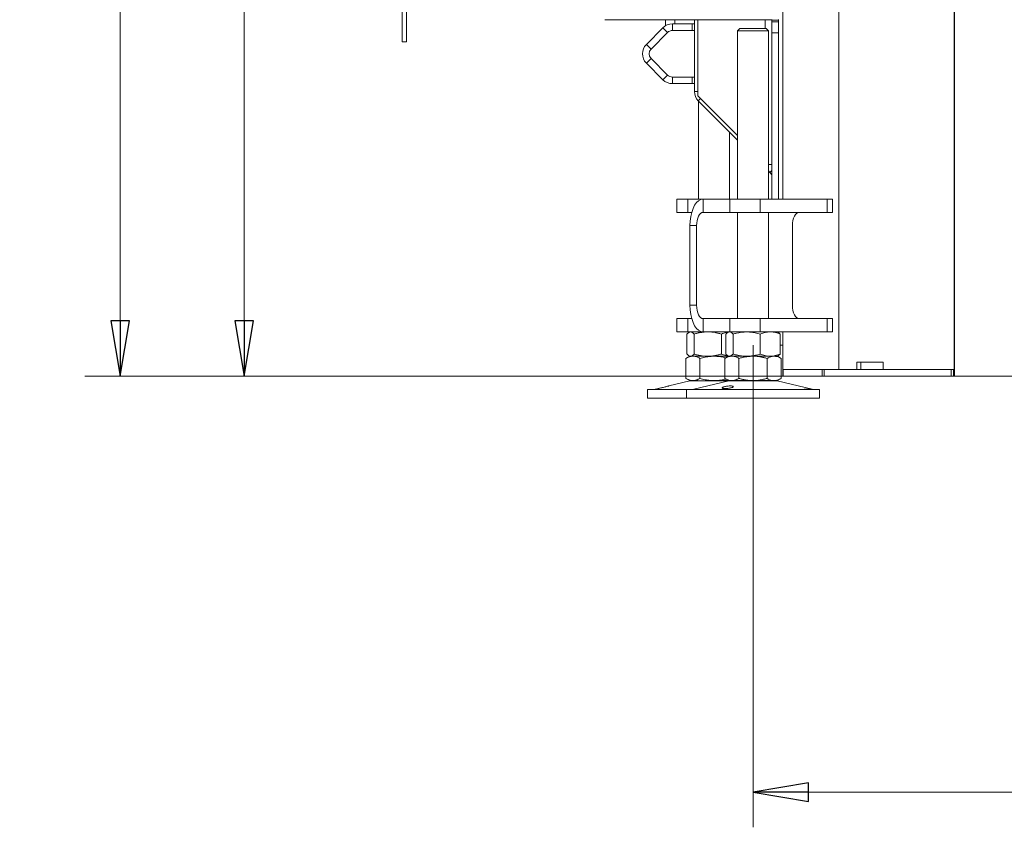
# Model space of a CAD drawing. Extents: x -4342 to -1180, y 1389 to 4391.
# Drawn here: x -2399 to -1955, y 2777 to 3142 of the extents above; entities that cross this region are included whole.
import ezdxf

# ---------------------------------------------------------------- set-up
doc = ezdxf.new("R2010")
doc.units = 0
doc.header["$LTSCALE"] = 5
doc.linetypes.add('CENTERX2', pattern=[20.32, 12.7, -2.54, 2.54, -2.54])
doc.layers.add('SLD-0', color=7, linetype='Continuous')
doc.styles.add('STANDARD-BrunnerGroßer Text', font='ARIAL.TTF')
doc.dimstyles.new('STANDARD-Brunner-IIGroßer Text', dxfattribs={"dimscale": 5, "dimtxt": 8, "dimasz": 5, "dimexe": 3.175, "dimexo": 0, "dimgap": 0.762, "dimtad": 1, "dimdec": 0, "dimrnd": 1e-08, "dimtxsty": 'STANDARD-BrunnerGroßer Text', "dimblk": 'Filled-1', "dimcen": 0.09, "dimdle": 10, "dimclrd": 7, "dimclre": 7, "dimclrt": 7, "dimadec": 1, "dimazin": 2, "dimtfac": 0.666667, "dimtdec": 0, "dimtmove": 0, "dimatfit": 3, "dimldrblk": 'Filled-1', "dimfxl": 1, "dimtolj": 1, "dimlwd": 15, "dimlwe": 15, "dimarcsym": 0})

# ---------------------------------------------------------------- blocks, each defined once
blk = doc.blocks.new('Filled-1')
at = {"color": 0}
for p, q in [((0, 0), (-1, 0.167)), ((-1, 0.167), (-1, -0.167)), ((-1, 0), (0, 0)), ((-1, -0.167), (0, 0))]:
    blk.add_line(p, q, dxfattribs=at)
at = {"color": 0, "flags": 128}
blk.add_lwpolyline([(-1, -0.167), (0, 0), (-1, 0.167), (-1, -0.167)], dxfattribs=at)
at = {"color": 0}
blk.add_solid([(-1, -0.167), (0, 0), (-1, 0.167), (-1, -0.167)], dxfattribs=at)
blk = doc.blocks.new('*D53')
at = {"layer": 'Defpoints', "color": 0}
for p in [(-2068.06, 2951.32), (-1590.4, 2951.32), (-1590.4, 2793.37)]:
    blk.add_point(p, dxfattribs=at)
at = {"layer": 'SLD-0', "color": 7, "lineweight": 15}
for p, q in [((-2068.06, 2951.32), (-2068.06, 2777.5)), ((-1590.4, 2951.32), (-1590.4, 2777.5)), ((-2043.06, 2793.37), (-1615.4, 2793.37))]:
    blk.add_line(p, q, dxfattribs=at)
at = {"layer": 'SLD-0', "color": 7, "lineweight": 15, "xscale": 25, "yscale": 25, "zscale": 25, "rotation": 180}
blk.add_blockref('Filled-1', (-2068.06, 2793.37), dxfattribs=at)
at = {"layer": 'SLD-0', "color": 7, "lineweight": 15, "xscale": 25, "yscale": 25, "zscale": 25}
blk.add_blockref('Filled-1', (-1590.4, 2793.37), dxfattribs=at)
at = {"layer": 'SLD-0', "color": 7, "lineweight": 15, "insert": (-1793.74, 2838.03), "char_height": 40, "attachment_point": 2, "style": 'STANDARD-BrunnerGroßer Text'}
blk.add_mtext('\\A1;478', dxfattribs=at)
blk = doc.blocks.new('*D58')
at = {"layer": 'Defpoints', "color": 0}
for p in [(-2297.85, 3829.37), (-2037.17, 3829.37), (-2054.39, 2981.32)]:
    blk.add_point(p, dxfattribs=at)
at = {"layer": 'SLD-0', "color": 7, "lineweight": 15}
for p, q in [((-2037.17, 3829.37), (-2313.72, 3829.37)), ((-2297.85, 3006.32), (-2297.85, 3804.37)), ((-2054.39, 2981.32), (-2313.72, 2981.32))]:
    blk.add_line(p, q, dxfattribs=at)
at = {"layer": 'SLD-0', "color": 7, "lineweight": 15, "xscale": 25, "yscale": 25, "zscale": 25}
for p, rotation in [((-2297.85, 3829.37), 90), ((-2297.85, 2981.32), 270)]:
    blk.add_blockref('Filled-1', p, dxfattribs=dict(at, rotation=rotation))
at = {"layer": 'SLD-0', "color": 7, "lineweight": 15, "insert": (-2342.5, 3443.27), "char_height": 40, "attachment_point": 2, "rotation": 90, "style": 'STANDARD-BrunnerGroßer Text'}
blk.add_mtext('\\A1;848', dxfattribs=at)
blk = doc.blocks.new('*D59')
at = {"layer": 'Defpoints', "color": 0}
for p in [(-2353.9, 4280.21), (-1962.02, 4280.21), (-2054.52, 2981.32)]:
    blk.add_point(p, dxfattribs=at)
at = {"layer": 'SLD-0', "color": 7, "lineweight": 15}
for p, q in [((-1962.02, 4280.21), (-2369.77, 4280.21)), ((-2353.9, 3006.32), (-2353.9, 4255.21)), ((-2054.52, 2981.32), (-2369.77, 2981.32))]:
    blk.add_line(p, q, dxfattribs=at)
at = {"layer": 'SLD-0', "color": 7, "lineweight": 15, "xscale": 25, "yscale": 25, "zscale": 25}
for p, rotation in [((-2353.9, 4280.21), 90), ((-2353.9, 2981.32), 270)]:
    blk.add_blockref('Filled-1', p, dxfattribs=dict(at, rotation=rotation))
at = {"layer": 'SLD-0', "color": 7, "lineweight": 15, "insert": (-2398.55, 3703.08), "char_height": 40, "attachment_point": 2, "rotation": 90, "style": 'STANDARD-BrunnerGroßer Text'}
blk.add_mtext('\\A1;1299', dxfattribs=at)

msp = doc.modelspace()

# ---------------------------------------------------------------- linework, layer by layer
at = {"color": 7, "linetype": 'Continuous', "lineweight": 15}
for p, q in [((-2054.52, 3061.32), (-2054.52, 3827.67)), ((-2029.22, 2984.32), (-2029.22, 3822.32)), ((-1977.22, 3228.32), (-1977.22, 2984.32)), ((-1977.02, 2987.32), (-1977.02, 3165.32)), ((-2135.02, 3142.37), (-2062.52, 3142.37)), ((-2107.62, 3142.37), (-2107.62, 3139.87)), ((-2107.62, 3139.87), (-2107.44, 3139.69)), ((-2107.1, 3139.87), (-2107.62, 3139.87)), ((-2104.49, 3140.47), (-2104.49, 3137.47)), ((-2095.52, 3140.47), (-2104.49, 3140.47)), ((-2103.42, 3140.47), (-2103.42, 3142.37)), ((-2095.52, 3137.47), (-2095.52, 3140.47)), ((-2095.52, 3140.47), (-2094.52, 3140.47)), ((-2094.52, 3109.95), (-2094.52, 3142.37)), ((-2093.02, 3142.37), (-2093.02, 3107.97)), ((-2059.52, 3142.37), (-2062.52, 3142.37)), ((-2059.52, 3142.47), (-2059.52, 3142.37)), ((-2059.52, 3142.37), (-2059.52, 3142.17)), ((-2059.52, 3141.47), (-2059.52, 3142.17)), ((-2056.52, 3142.17), (-2059.52, 3142.17)), ((-2056.52, 3141.47), (-2059.52, 3141.47)), ((-2059.52, 3136.47), (-2059.52, 3141.47)), ((-2056.52, 3142.47), (-2056.52, 3142.17)), ((-2056.52, 3141.47), (-2056.52, 3142.17)), ((-2056.52, 3141.47), (-2056.52, 3136.47)), ((-2108.73, 3138.71), (-2116.23, 3131.21)), ((-2106.61, 3136.59), (-2114.11, 3129.09)), ((-2106.61, 3136.59), (-2108.73, 3138.71)), ((-2095.52, 3137.47), (-2104.49, 3137.47)), ((-2094.52, 3137.47), (-2095.52, 3137.47)), ((-2074.06, 3138.32), (-2075.06, 3137.32)), ((-2075.06, 3137.32), (-2075.06, 3061.32)), ((-2062, 3137.32), (-2075.06, 3137.32)), ((-2074.06, 3138.32), (-2062.87, 3138.32)), ((-2062.87, 3138.32), (-2062.06, 3138.32)), ((-2061.06, 3137.32), (-2062.06, 3138.32)), ((-2061.06, 3137.32), (-2062, 3137.32)), ((-2061.06, 3061.32), (-2061.06, 3137.32)), ((-2056.52, 3136.47), (-2059.52, 3136.47)), ((-2059.52, 3136.47), (-2059.52, 3061.32)), ((-2056.52, 3136.47), (-2056.52, 3061.32)), ((-2116.23, 3131.21), (-2114.11, 3129.09)), ((-2114.11, 3124.85), (-2116.23, 3122.72)), ((-2116.23, 3122.72), (-2108.73, 3115.22)), ((-2114.11, 3124.85), (-2106.61, 3117.35)), ((-2108.73, 3115.22), (-2106.61, 3117.35)), ((-2104.49, 3116.47), (-2104.49, 3113.47)), ((-2104.49, 3116.47), (-2095.52, 3116.47)), ((-2104.49, 3113.47), (-2095.52, 3113.47)), ((-2095.52, 3113.47), (-2095.52, 3116.47)), ((-2095.52, 3116.47), (-2094.52, 3116.47)), ((-2094.52, 3113.47), (-2095.52, 3113.47)), ((-2093.02, 3107.97), (-2075.06, 3090.01)), ((-2075.06, 3088.01), (-2092.77, 3105.71)), ((-2092.65, 3105.59), (-2092.65, 3061.32)), ((-2078.65, 3061.32), (-2078.65, 3091.59)), ((-2061.06, 3076.97), (-2059.52, 3076.97)), ((-2060.4, 3073.35), (-2061.06, 3074.01)), ((-2059.52, 3076.71), (-2059.78, 3076.97)), ((-2102.48, 3061.32), (-2102.48, 3055.32)), ((-2102.48, 3061.32), (-2097.48, 3061.32)), ((-2097.48, 3061.32), (-2097.48, 3055.32)), ((-2090.55, 3061.32), (-2097.48, 3061.32)), ((-2090.55, 3055.32), (-2090.55, 3061.32)), ((-2090.55, 3061.32), (-2078.55, 3061.32)), ((-2078.55, 3055.32), (-2078.55, 3061.32)), ((-2078.55, 3061.32), (-2064.89, 3061.32)), ((-2064.89, 3061.32), (-2064.89, 3055.32)), ((-2034.58, 3061.32), (-2064.89, 3061.32)), ((-2034.58, 3055.32), (-2034.58, 3061.32)), ((-2034.58, 3061.32), (-2032.08, 3061.32)), ((-2032.08, 3055.32), (-2032.08, 3061.32)), ((-2097.48, 3055.32), (-2102.48, 3055.32)), ((-2095.75, 3055.32), (-2097.48, 3055.32)), ((-2090.55, 3055.32), (-2078.55, 3055.32)), ((-2064.89, 3055.32), (-2078.55, 3055.32)), ((-2075.06, 3055.32), (-2075.06, 3007.32)), ((-2034.58, 3055.32), (-2064.89, 3055.32)), ((-2061.06, 3007.32), (-2061.06, 3055.32)), ((-2032.08, 3055.32), (-2034.58, 3055.32)), ((-1977.02, 3059.32), (-1977.22, 3059.32)), ((-2093.55, 3049.32), (-2096.55, 3049.32)), ((-2096.55, 3013.32), (-2096.55, 3049.32)), ((-2093.55, 3013.32), (-2093.55, 3049.32)), ((-2050.25, 3041.32), (-2050.25, 3049.32)), ((-2050.22, 3041.42), (-2050.25, 3041.42)), ((-2050.25, 3041.32), (-2050.22, 3041.32)), ((-2050.22, 3021.22), (-2050.22, 3041.42)), ((-1977.22, 3035.32), (-1977.02, 3035.32)), ((-1977.22, 3032.32), (-1977.02, 3032.32)), ((-1977.02, 3031.68), (-1977.22, 3031.57)), ((-2050.22, 3021.32), (-2050.25, 3021.32)), ((-2050.25, 3013.32), (-2050.25, 3021.32)), ((-2050.25, 3021.22), (-2050.22, 3021.22)), ((-2093.55, 3013.32), (-2096.55, 3013.32)), ((-2102.48, 3007.32), (-2102.48, 3001.32)), ((-2102.48, 3007.32), (-2097.48, 3007.32)), ((-2097.48, 3007.32), (-2097.48, 3001.32)), ((-2095.75, 3007.32), (-2097.48, 3007.32)), ((-2090.55, 3007.32), (-2090.55, 3001.32)), ((-2078.55, 3007.32), (-2090.55, 3007.32)), ((-2078.55, 3001.32), (-2078.55, 3007.32)), ((-2078.55, 3007.32), (-2064.89, 3007.32)), ((-2064.89, 3007.32), (-2064.89, 3001.32)), ((-2034.58, 3007.32), (-2064.89, 3007.32)), ((-2034.58, 3001.32), (-2034.58, 3007.32)), ((-2034.58, 3007.32), (-2032.08, 3007.32)), ((-2032.08, 3001.32), (-2032.08, 3007.32)), ((-2097.48, 3001.32), (-2102.48, 3001.32)), ((-2097.92, 3000.33), (-2097.92, 2991.3)), ((-2090.55, 3001.32), (-2097.48, 3001.32)), ((-2096.65, 3001.32), (-2097.04, 3001.09)), ((-2094.63, 3000.33), (-2094.63, 2991.3)), ((-2078.55, 3001.32), (-2090.55, 3001.32)), ((-2082.36, 3000.33), (-2082.36, 2991.3)), ((-2080.33, 3000.33), (-2080.33, 2991.3)), ((-2079.06, 3001.32), (-2079.46, 3001.09)), ((-2064.89, 3001.32), (-2078.55, 3001.32)), ((-2077.05, 3000.33), (-2077.05, 2991.3)), ((-2034.58, 3001.32), (-2064.89, 3001.32)), ((-2064.78, 3000.33), (-2064.78, 2991.3)), ((-2056.67, 3001.09), (-2057.06, 3001.32)), ((-2056.52, 3001.32), (-2056.52, 3000.99)), ((-2055.79, 3000.33), (-2055.79, 2991.3)), ((-2054.52, 2984.32), (-2054.52, 3001.32)), ((-2032.08, 3001.32), (-2034.58, 3001.32)), ((-2054.52, 2995.32), (-2055.79, 2995.32)), ((-2096.65, 2990.32), (-2098.35, 2989.33)), ((-2098.35, 2989.33), (-2098.35, 2980.3)), ((-2097.04, 2990.54), (-2096.65, 2990.32)), ((-2096.27, 2990.32), (-2096.65, 2990.32)), ((-2095.18, 2990.32), (-2096.37, 2990.32)), ((-2088.5, 2990.32), (-2096.27, 2990.32)), ((-2085.65, 2990.32), (-2095.18, 2990.32)), ((-2092, 2989.33), (-2092, 2980.3)), ((-2079.48, 2990.32), (-2088.5, 2990.32)), ((-2079.51, 2990.32), (-2085.65, 2990.32)), ((-2079.06, 2990.32), (-2080.77, 2989.33)), ((-2080.77, 2989.33), (-2080.77, 2980.3)), ((-2079.46, 2990.54), (-2079.06, 2990.32)), ((-2078.69, 2990.32), (-2079.06, 2990.32)), ((-2070.91, 2990.32), (-2078.69, 2990.32)), ((-2077.59, 2990.32), (-2078.65, 2990.32)), ((-2068.06, 2990.32), (-2077.59, 2990.32)), ((-2074.41, 2989.33), (-2074.41, 2980.3)), ((-2060.29, 2990.32), (-2070.91, 2990.32)), ((-2058.54, 2990.32), (-2068.06, 2990.32)), ((-2061.71, 2989.33), (-2061.71, 2980.3)), ((-2058.47, 2990.32), (-2060.29, 2990.32)), ((-2057.06, 2990.32), (-2058.54, 2990.32)), ((-2057.06, 2990.32), (-2056.67, 2990.54)), ((-2055.36, 2989.33), (-2057.06, 2990.32)), ((-2055.36, 2989.33), (-2055.36, 2980.3)), ((-2054.52, 2981.32), (-2054.52, 2984.32)), ((-2054.52, 2984.32), (-2054.39, 2984.32)), ((-2054.39, 2984.32), (-2054.39, 2981.32)), ((-2054.39, 2984.32), (-2036.81, 2984.32)), ((-2036.81, 2981.32), (-2036.81, 2984.32)), ((-2036.81, 2984.32), (-2035.95, 2984.32)), ((-2035.95, 2984.32), (-2035.95, 2981.32)), ((-2035.95, 2984.32), (-1978.52, 2984.32)), ((-2009.22, 2987.62), (-2021.22, 2987.62)), ((-2021.22, 2987.62), (-2021.22, 2984.32)), ((-2009.22, 2984.32), (-2009.22, 2987.62)), ((-1978.52, 2981.32), (-1978.52, 2984.32)), ((-1978.52, 2984.32), (-1977.52, 2984.32)), ((-1977.22, 2984.32), (-1977.52, 2984.32)), ((-1977.52, 2984.32), (-1977.52, 2981.32)), ((-1977.02, 2984.32), (-1977.22, 2984.32)), ((-1977.02, 2987.32), (-1977.02, 2981.32)), ((-2098.35, 2980.3), (-2096.65, 2979.32)), ((-2080.77, 2980.3), (-2079.06, 2979.32)), ((-2057.06, 2979.32), (-2055.36, 2980.3)), ((-2054.39, 2981.32), (-2054.52, 2981.32)), ((-2054.39, 2981.32), (-2036.81, 2981.32)), ((-2035.95, 2981.32), (-2036.81, 2981.32)), ((-2035.95, 2981.32), (-1978.52, 2981.32)), ((-1977.52, 2981.32), (-1978.52, 2981.32)), ((-1977.02, 2981.32), (-1977.52, 2981.32)), ((-1699.02, 2981.32), (-1977.02, 2981.32)), ((-2115.65, 2975.32), (-2115.65, 2971.32)), ((-2115.65, 2975.32), (-2098.06, 2975.32)), ((-2110.91, 2975.74), (-2112.3, 2975.4)), ((-2096.59, 2979.2), (-2106.07, 2976.91)), ((-2098.06, 2975.32), (-2098.06, 2971.32)), ((-2098.06, 2975.32), (-2042.08, 2975.32)), ((-2095.18, 2979.32), (-2096.65, 2979.32)), ((-2079.01, 2979.2), (-2094.72, 2975.4)), ((-2079.06, 2979.32), (-2085.65, 2979.32)), ((-2077.59, 2979.32), (-2079.06, 2979.32)), ((-2068.06, 2979.32), (-2077.59, 2979.32)), ((-2058.54, 2979.32), (-2068.06, 2979.32)), ((-2057.06, 2979.32), (-2058.54, 2979.32)), ((-2041.41, 2975.4), (-2057.12, 2979.2)), ((-2042.08, 2975.32), (-2038.06, 2975.32)), ((-2038.06, 2971.32), (-2038.06, 2975.32)), ((-2115.65, 2971.32), (-2098.06, 2971.32)), ((-2098.06, 2971.32), (-2042.08, 2971.32)), ((-2042.08, 2971.32), (-2038.06, 2971.32))]:
    msp.add_line(p, q, dxfattribs=at)
at = {"color": 30, "linetype": 'Continuous', "lineweight": 15}
for p, q in [((-2226.52, 3732.37), (-2226.52, 3132.37)), ((-2224.52, 3732.37), (-2224.52, 3132.37)), ((-2224.52, 3132.37), (-2226.52, 3132.37))]:
    msp.add_line(p, q, dxfattribs=at)
at = {"color": 8, "linetype": 'Continuous', "lineweight": 15}
for p, q in [((-2062.52, 3142.37), (-2062.52, 3142.47)), ((-2062.52, 3142.37), (-2062.52, 3138.32)), ((-2094.52, 3109.95), (-2093.02, 3109.95)), ((-2091.77, 3106.71), (-2092.77, 3105.71)), ((-2060.4, 3073.35), (-2059.52, 3074.22)), ((-2019.32, 2987.62), (-2019.32, 2984.32)), ((-2096.59, 2979.2), (-2085.65, 2979.2)), ((-2085.65, 2979.2), (-2079.01, 2979.2)), ((-2079.01, 2979.2), (-2058.59, 2979.2)), ((-2058.59, 2979.2), (-2057.12, 2979.2)), ((-2044.98, 2975.4), (-2041.41, 2975.4))]:
    msp.add_line(p, q, dxfattribs=at)
at = {"color": 7, "linetype": 'Continuous', "lineweight": 15, "flags": 128}
for points in [[(-2096.55, 3049.32), (-2096.46, 3051.4), (-2096.19, 3053.42), (-2095.75, 3055.32), (-2095.15, 3057.03), (-2094.41, 3058.51), (-2093.55, 3059.71), (-2092.61, 3060.59), (-2091.6, 3061.13), (-2090.55, 3061.32)], [(-2093.55, 3049.32), (-2093.5, 3050.49), (-2093.33, 3051.61), (-2093.05, 3052.65), (-2092.68, 3053.56), (-2092.22, 3054.31), (-2091.7, 3054.86), (-2091.14, 3055.2), (-2090.55, 3055.32)], [(-2047.25, 3055.32), (-2047.84, 3055.2), (-2048.4, 3054.86), (-2048.92, 3054.31), (-2049.37, 3053.56), (-2049.75, 3052.65), (-2050.02, 3051.61), (-2050.2, 3050.49), (-2050.25, 3049.32)], [(-1977.02, 3027.62), (-1977.09, 3027.47), (-1977.22, 3027.09)], [(-2090.55, 3001.32), (-2091.6, 3001.5), (-2092.61, 3002.04), (-2093.55, 3002.92), (-2094.41, 3004.12), (-2095.15, 3005.6), (-2095.75, 3007.32), (-2096.19, 3009.21), (-2096.46, 3011.23), (-2096.55, 3013.32)], [(-2090.55, 3007.32), (-2091.14, 3007.43), (-2091.7, 3007.77), (-2092.22, 3008.33), (-2092.68, 3009.07), (-2093.05, 3009.98), (-2093.33, 3011.02), (-2093.5, 3012.15), (-2093.55, 3013.32)], [(-2050.25, 3013.32), (-2050.2, 3012.15), (-2050.02, 3011.02), (-2049.75, 3009.98), (-2049.37, 3009.07), (-2048.92, 3008.33), (-2048.4, 3007.77), (-2047.84, 3007.43), (-2047.25, 3007.32)]]:
    msp.add_lwpolyline(points, dxfattribs=at)
at = {"color": 7, "linetype": 'Continuous', "lineweight": 15}
for centre, radius, start, end in [((-2104.49, 3134.47), 6, 90, 135), ((-2104.49, 3134.47), 3, 90, 135), ((-2111.99, 3126.97), 6, 135, 225), ((-2111.99, 3126.97), 3, 135, 225), ((-2104.49, 3119.47), 6, 225, 270), ((-2104.49, 3119.47), 3, 225, 270), ((-2088.52, 3109.95), 6, 180, 225), ((-2062.52, 3071.22), 3, 0, 45), ((-2113.01, 2978.32), 3, 270, 283.609), ((-2095.65, 2975.32), 4, 90, 103.609), ((-2095.42, 2978.32), 3, 270, 283.609), ((-2078.06, 2975.32), 4, 90, 103.609), ((-2058.06, 2975.32), 4, 76.391, 90), ((-2040.71, 2978.32), 3, 256.391, 270)]:
    msp.add_arc(centre, radius, start, end, dxfattribs=at)
for points, knots in [([(-2097.92, 3000.33), (-2097.78, 3000.48), (-2097.25, 3001.06), (-2096.69, 3001.21), (-2096.27, 3001.32)], [0, 0, 0, 0, 0.252564, 1, 1, 1, 1]), ([(-2096.27, 3001.32), (-2096.13, 3001.3), (-2095.78, 3001.26), (-2095.23, 3000.94), (-2094.83, 3000.54), (-2094.63, 3000.33)], [0, 0, 0, 0, 0.2644433, 0.6303561, 1, 1, 1, 1]), ([(-2094.63, 3000.33), (-2094.14, 3000.48), (-2093.14, 3000.76), (-2091.62, 3001.07), (-2090.07, 3001.28), (-2089.02, 3001.3), (-2088.5, 3001.32)], [0, 0, 0, 0, 0.247269, 0.495363, 0.746874, 1, 1, 1, 1]), ([(-2088.5, 3001.32), (-2088.35, 3001.32), (-2087.73, 3001.31), (-2086.63, 3001.24), (-2085.2, 3001.03), (-2083.77, 3000.74), (-2082.83, 3000.47), (-2082.36, 3000.33)], [0, 0, 0, 0, 0.070062, 0.299817, 0.530834, 0.765027, 1, 1, 1, 1]), ([(-2082.36, 3000.33), (-2082, 3000.47), (-2081.27, 3000.75), (-2080.32, 3001.03), (-2079.73, 3001.13), (-2079.52, 3001.16)], [0, 0, 0, 0, 0.38732, 0.775932, 1, 1, 1, 1]), ([(-2080.33, 3000.33), (-2080.07, 3000.61), (-2079.53, 3001.16), (-2078.97, 3001.27), (-2078.69, 3001.32)], [0, 0, 0, 0, 0.495458, 1, 1, 1, 1]), ([(-2078.69, 3001.32), (-2078.65, 3001.32), (-2078.36, 3001.31), (-2077.8, 3001.09), (-2077.3, 3000.59), (-2077.05, 3000.33)], [0, 0, 0, 0, 0.0700962, 0.5307876, 1, 1, 1, 1]), ([(-2077.05, 3000.33), (-2076.54, 3000.48), (-2074.54, 3001.06), (-2072.46, 3001.21), (-2070.91, 3001.32)], [0, 0, 0, 0, 0.2525637, 1, 1, 1, 1]), ([(-2070.91, 3001.32), (-2070.36, 3001.3), (-2069.05, 3001.26), (-2066.99, 3000.94), (-2065.52, 3000.54), (-2064.78, 3000.33)], [0, 0, 0, 0, 0.264443, 0.630356, 1, 1, 1, 1]), ([(-2064.78, 3000.33), (-2064.41, 3000.48), (-2063.69, 3000.76), (-2062.57, 3001.07), (-2061.44, 3001.28), (-2060.67, 3001.3), (-2060.29, 3001.32)], [0, 0, 0, 0, 0.2472686, 0.4953626, 0.746874, 1, 1, 1, 1]), ([(-2060.29, 3001.32), (-2060.18, 3001.32), (-2059.72, 3001.31), (-2058.92, 3001.24), (-2057.87, 3001.03), (-2056.83, 3000.74), (-2056.14, 3000.47), (-2055.79, 3000.33)], [0, 0, 0, 0, 0.0700618, 0.2998174, 0.5308345, 0.7650272, 1, 1, 1, 1]), ([(-2055.79, 3000.33), (-2055.93, 3000.47), (-2056.19, 3000.75), (-2056.49, 3001), (-2056.65, 3001.07), (-2056.68, 3001.08)], [0, 0, 0, 0, 0.4570846, 0.9156948, 1, 1, 1, 1]), ([(-2098.35, 2989.33), (-2098.1, 2989.48), (-2097.58, 2989.76), (-2096.79, 2990.07), (-2095.99, 2990.28), (-2095.45, 2990.3), (-2095.18, 2990.32)], [0, 0, 0, 0, 0.247269, 0.495363, 0.746874, 1, 1, 1, 1]), ([(-2096.27, 2990.32), (-2096.48, 2990.35), (-2096.9, 2990.41), (-2097.38, 2990.76), (-2097.72, 2991.08), (-2097.85, 2991.23), (-2097.92, 2991.3)], [0, 0, 0, 0, 0.371307, 0.747726, 0.873814, 1, 1, 1, 1]), ([(-2094.63, 2991.3), (-2094.83, 2991.1), (-2095.22, 2990.69), (-2095.78, 2990.37), (-2096.13, 2990.33), (-2096.27, 2990.32)], [0, 0, 0, 0, 0.366205, 0.735556, 1, 1, 1, 1]), ([(-2095.18, 2990.32), (-2095.1, 2990.32), (-2094.78, 2990.31), (-2094.21, 2990.24), (-2093.47, 2990.03), (-2092.73, 2989.74), (-2092.24, 2989.47), (-2092, 2989.33)], [0, 0, 0, 0, 0.070062, 0.299817, 0.530834, 0.765027, 1, 1, 1, 1]), ([(-2088.5, 2990.32), (-2088.64, 2990.32), (-2089.26, 2990.32), (-2090.37, 2990.4), (-2091.8, 2990.6), (-2093.22, 2990.9), (-2094.16, 2991.17), (-2094.63, 2991.3)], [0, 0, 0, 0, 0.070062, 0.299817, 0.530834, 0.765027, 1, 1, 1, 1]), ([(-2092, 2989.33), (-2091.24, 2989.54), (-2089.71, 2989.94), (-2087.58, 2990.26), (-2086.22, 2990.3), (-2085.65, 2990.32)], [0, 0, 0, 0, 0.366205, 0.735556, 1, 1, 1, 1]), ([(-2082.36, 2991.3), (-2082.86, 2991.16), (-2083.85, 2990.88), (-2085.37, 2990.57), (-2086.92, 2990.36), (-2087.97, 2990.33), (-2088.5, 2990.32)], [0, 0, 0, 0, 0.247269, 0.495363, 0.746874, 1, 1, 1, 1]), ([(-2085.65, 2990.32), (-2084.85, 2990.29), (-2083.25, 2990.22), (-2081.47, 2989.9), (-2080.5, 2989.65), (-2080.31, 2989.6)], [0, 0, 0, 0, 0.443147, 0.892394, 1, 1, 1, 1]), ([(-2079.55, 2990.47), (-2079.79, 2990.52), (-2080.39, 2990.62), (-2081.33, 2990.9), (-2082.02, 2991.17), (-2082.36, 2991.3)], [0, 0, 0, 0, 0.256313, 0.627538, 1, 1, 1, 1]), ([(-2080.77, 2989.33), (-2080.51, 2989.48), (-2080, 2989.76), (-2079.21, 2990.07), (-2078.4, 2990.28), (-2077.86, 2990.3), (-2077.59, 2990.32)], [0, 0, 0, 0, 0.247269, 0.495363, 0.746874, 1, 1, 1, 1]), ([(-2078.69, 2990.32), (-2078.73, 2990.32), (-2078.89, 2990.32), (-2079.19, 2990.4), (-2079.57, 2990.6), (-2079.96, 2990.9), (-2080.21, 2991.17), (-2080.33, 2991.3)], [0, 0, 0, 0, 0.070062, 0.299817, 0.530834, 0.765027, 1, 1, 1, 1]), ([(-2077.05, 2991.3), (-2077.18, 2991.16), (-2077.44, 2990.88), (-2077.85, 2990.57), (-2078.27, 2990.36), (-2078.55, 2990.33), (-2078.69, 2990.32)], [0, 0, 0, 0, 0.247269, 0.495363, 0.746874, 1, 1, 1, 1]), ([(-2077.59, 2990.32), (-2077.51, 2990.32), (-2077.19, 2990.31), (-2076.62, 2990.24), (-2075.88, 2990.03), (-2075.14, 2989.74), (-2074.66, 2989.47), (-2074.41, 2989.33)], [0, 0, 0, 0, 0.070062, 0.299817, 0.530834, 0.765027, 1, 1, 1, 1]), ([(-2070.91, 2990.32), (-2071.68, 2990.35), (-2073.23, 2990.41), (-2075.02, 2990.76), (-2076.29, 2991.08), (-2076.79, 2991.23), (-2077.05, 2991.3)], [0, 0, 0, 0, 0.371307, 0.747726, 0.873814, 1, 1, 1, 1]), ([(-2074.41, 2989.33), (-2073.9, 2989.48), (-2072.88, 2989.76), (-2071.3, 2990.07), (-2069.69, 2990.28), (-2068.61, 2990.3), (-2068.06, 2990.32)], [0, 0, 0, 0, 0.2472686, 0.4953626, 0.746874, 1, 1, 1, 1]), ([(-2064.78, 2991.3), (-2065.51, 2991.1), (-2066.99, 2990.69), (-2069.05, 2990.37), (-2070.36, 2990.33), (-2070.91, 2990.32)], [0, 0, 0, 0, 0.366205, 0.735556, 1, 1, 1, 1]), ([(-2068.06, 2990.32), (-2067.91, 2990.32), (-2067.27, 2990.31), (-2066.13, 2990.24), (-2064.65, 2990.03), (-2063.17, 2989.74), (-2062.2, 2989.47), (-2061.71, 2989.33)], [0, 0, 0, 0, 0.070062, 0.299817, 0.530834, 0.765027, 1, 1, 1, 1]), ([(-2060.29, 2990.32), (-2060.39, 2990.32), (-2060.85, 2990.32), (-2061.65, 2990.4), (-2062.7, 2990.6), (-2063.74, 2990.9), (-2064.43, 2991.17), (-2064.78, 2991.3)], [0, 0, 0, 0, 0.070062, 0.299817, 0.530834, 0.765027, 1, 1, 1, 1]), ([(-2061.71, 2989.33), (-2061.33, 2989.54), (-2060.57, 2989.94), (-2059.5, 2990.26), (-2058.82, 2990.3), (-2058.54, 2990.32)], [0, 0, 0, 0, 0.366205, 0.735556, 1, 1, 1, 1]), ([(-2055.79, 2991.3), (-2056.16, 2991.16), (-2056.88, 2990.88), (-2058, 2990.57), (-2059.13, 2990.36), (-2059.9, 2990.33), (-2060.29, 2990.32)], [0, 0, 0, 0, 0.247269, 0.495363, 0.746874, 1, 1, 1, 1]), ([(-2058.54, 2990.32), (-2058.14, 2990.29), (-2057.34, 2990.23), (-2056.28, 2989.83), (-2055.62, 2989.48), (-2055.36, 2989.33)], [0, 0, 0, 0, 0.371316, 0.747744, 1, 1, 1, 1]), ([(-2056.68, 2990.55), (-2056.64, 2990.57), (-2056.47, 2990.66), (-2056.17, 2990.9), (-2055.92, 2991.17), (-2055.79, 2991.3)], [0, 0, 0, 0, 0.13264, 0.565599, 1, 1, 1, 1]), ([(-2095.18, 2979.32), (-2095.25, 2979.32), (-2095.57, 2979.32), (-2096.14, 2979.4), (-2096.88, 2979.6), (-2097.62, 2979.9), (-2098.11, 2980.17), (-2098.35, 2980.3)], [0, 0, 0, 0, 0.070062, 0.299817, 0.530834, 0.765027, 1, 1, 1, 1]), ([(-2092, 2980.3), (-2092.26, 2980.16), (-2092.77, 2979.88), (-2093.56, 2979.57), (-2094.36, 2979.36), (-2094.9, 2979.33), (-2095.18, 2979.32)], [0, 0, 0, 0, 0.247269, 0.495363, 0.746874, 1, 1, 1, 1]), ([(-2085.65, 2979.32), (-2086.22, 2979.33), (-2087.57, 2979.37), (-2089.7, 2979.69), (-2091.23, 2980.1), (-2092, 2980.3)], [0, 0, 0, 0, 0.264443, 0.630356, 1, 1, 1, 1]), ([(-2080.3, 2980.03), (-2080.49, 2979.98), (-2081.07, 2979.84), (-2082.04, 2979.64), (-2083.23, 2979.46), (-2084.44, 2979.34), (-2085.24, 2979.32), (-2085.65, 2979.32)], [0, 0, 0, 0, 0.1089306, 0.3300427, 0.5517154, 0.7754359, 1, 1, 1, 1]), ([(-2077.59, 2979.32), (-2077.67, 2979.32), (-2077.99, 2979.32), (-2078.56, 2979.4), (-2079.3, 2979.6), (-2080.04, 2979.9), (-2080.52, 2980.17), (-2080.77, 2980.3)], [0, 0, 0, 0, 0.070062, 0.299817, 0.530834, 0.765027, 1, 1, 1, 1]), ([(-2074.41, 2980.3), (-2074.67, 2980.16), (-2075.18, 2979.88), (-2075.97, 2979.57), (-2076.78, 2979.36), (-2077.32, 2979.33), (-2077.59, 2979.32)], [0, 0, 0, 0, 0.247269, 0.495363, 0.746874, 1, 1, 1, 1]), ([(-2068.06, 2979.32), (-2068.21, 2979.32), (-2068.86, 2979.32), (-2070, 2979.4), (-2071.48, 2979.6), (-2072.96, 2979.9), (-2073.93, 2980.17), (-2074.41, 2980.3)], [0, 0, 0, 0, 0.070062, 0.299817, 0.530834, 0.765027, 1, 1, 1, 1]), ([(-2061.71, 2980.3), (-2062.23, 2980.16), (-2063.25, 2979.88), (-2064.83, 2979.57), (-2066.43, 2979.36), (-2067.52, 2979.33), (-2068.06, 2979.32)], [0, 0, 0, 0, 0.247269, 0.495363, 0.746874, 1, 1, 1, 1]), ([(-2058.54, 2979.32), (-2058.82, 2979.33), (-2059.5, 2979.37), (-2060.57, 2979.69), (-2061.33, 2980.1), (-2061.71, 2980.3)], [0, 0, 0, 0, 0.264443, 0.630356, 1, 1, 1, 1]), ([(-2055.36, 2980.3), (-2055.49, 2980.23), (-2055.75, 2980.08), (-2056.21, 2979.86), (-2056.73, 2979.64), (-2057.33, 2979.46), (-2057.93, 2979.34), (-2058.34, 2979.32), (-2058.54, 2979.32)], [0, 0, 0, 0, 0.1260529, 0.2521976, 0.4377591, 0.623791, 0.8115416, 1, 1, 1, 1]), ([(-2106.07, 2976.91), (-2106.07, 2976.91), (-2106.03, 2976.92), (-2106.24, 2976.86), (-2106.68, 2976.74), (-2107.35, 2976.57), (-2108.15, 2976.37), (-2108.98, 2976.17), (-2109.76, 2975.99), (-2110.4, 2975.85), (-2110.79, 2975.76), (-2110.96, 2975.73), (-2110.91, 2975.74), (-2110.91, 2975.74)], [0, 0, 0, 0, 0.029099, 0.135972, 0.242933, 0.350234, 0.457834, 0.565512, 0.673084, 0.7805, 0.887794, 0.995019, 1, 1, 1, 1]), ([(-2081.63, 2975.81), (-2081.74, 2975.85), (-2081.98, 2975.92), (-2081.98, 2976.09), (-2081.72, 2976.28), (-2081.2, 2976.48), (-2080.49, 2976.67), (-2079.66, 2976.82), (-2078.81, 2976.91), (-2078.04, 2976.93), (-2077.44, 2976.87), (-2077.06, 2976.74), (-2076.95, 2976.57), (-2077.13, 2976.37), (-2077.57, 2976.17), (-2078.23, 2975.99), (-2079.03, 2975.85), (-2079.88, 2975.76), (-2080.68, 2975.73), (-2081.28, 2975.75), (-2081.53, 2975.79), (-2081.63, 2975.81)], [0, 0, 0, 0, 0.053648, 0.107295, 0.160977, 0.214731, 0.268558, 0.322403, 0.376153, 0.429724, 0.48317, 0.536659, 0.590319, 0.644129, 0.697977, 0.751772, 0.805489, 0.859146, 0.912768, 0.966375, 1, 1, 1, 1])]:
    msp.add_open_spline(points, degree=3, knots=knots, dxfattribs=at)
at = {"layer": 'SLD-0', "linetype": 'CENTERX2', "lineweight": 15}
msp.add_line((-2068.06, 2951.32), (-2068.06, 2995.32), dxfattribs=at)

# ---------------------------------------------------------------- dimensions: what is measured, and where the dimension line sits
at = {"layer": 'SLD-0', "color": 7, "lineweight": 15}
for base, p1, p2, picture, middle in [((-2353.9, 4280.21), (-2054.52, 2981.32), (-1962.02, 4280.21), '*D59', (-2353.9, 3703.08)), ((-2297.85, 3829.37), (-2054.39, 2981.32), (-2037.17, 3829.37), '*D58', (-2297.85, 3443.27))]:
    dim = msp.add_linear_dim(base=base, p1=p1, p2=p2, angle=90, dimstyle='STANDARD-Brunner-IIGroßer Text', dxfattribs=at)
    dim.commit()
    dim.dimension.update_dxf_attribs({"geometry": picture, "text_midpoint": middle, "dimtype": 160})
at = {"layer": 'SLD-0', "lineweight": 15}
dim = msp.add_linear_dim(base=(-1590.4, 2793.37), p1=(-2068.06, 2951.32), p2=(-1590.4, 2951.32), dimstyle='STANDARD-Brunner-IIGroßer Text', dxfattribs=at)
dim.commit()
dim.dimension.update_dxf_attribs({"geometry": '*D53', "text_midpoint": (-1793.74, 2793.37), "dimtype": 160})

doc.saveas('drawing.dxf')
